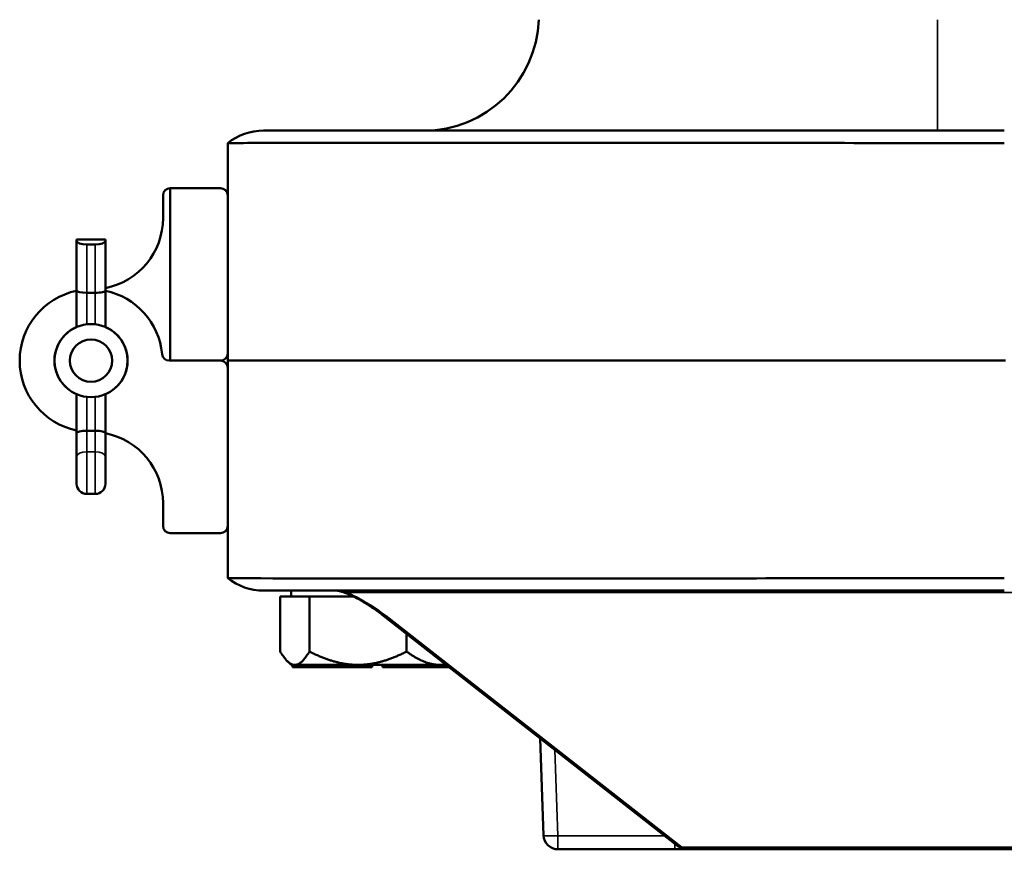
# Model space of a CAD drawing. Units: inches. Extents: x 1 to 131, y 1 to 101.
# Drawn here: x 32 to 36, y 78 to 82 of the extents above; entities that cross this region are included whole.
import ezdxf

# ---------------------------------------------------------------- set-up
doc = ezdxf.new("R2010")
doc.units = ezdxf.units.IN
doc.header["$LTSCALE"] = 6
doc.header["$MEASUREMENT"] = 0
doc.layers.add('Visible (ANSI)', color=7, linetype='Continuous', lineweight=50)
doc.layers.add('Visible Narrow (ANSI)', color=7, linetype='Continuous', lineweight=35)

msp = doc.modelspace()

# ---------------------------------------------------------------- linework, layer by layer
at = {"layer": 'Visible (ANSI)'}
for p, q in [((33.2215, 81.4028), (36.4408, 81.4028)), ((33.0658, 81.3484), (33.0658, 81.3484)), ((33.0658, 80.4028), (33.0658, 81.3484)), ((32.8158, 81.1528), (32.8158, 80.4028)), ((32.816, 81.1528), (33.0345, 81.1528)), ((32.7848, 81.0228), (32.7848, 81.1215)), ((32.5343, 80.929), (32.4093, 80.929)), ((32.4093, 80.929), (32.4093, 80.9238)), ((32.4093, 80.9238), (32.4093, 80.7062)), ((32.5343, 80.9238), (32.5343, 80.929)), ((32.5343, 80.7062), (32.5343, 80.9238)), ((32.4905, 80.9081), (32.453, 80.9081)), ((32.4093, 80.7062), (32.4093, 80.5489)), ((32.5343, 80.5489), (32.5343, 80.7062)), ((32.4905, 80.6981), (32.453, 80.6981)), ((33.0345, 80.4028), (32.8116, 80.4028)), ((33.0345, 80.4028), (32.8158, 80.4028)), ((33.0658, 80.4028), (36.4458, 80.4028)), ((33.0658, 80.4028), (36.4458, 80.4028)), ((33.0658, 80.4028), (33.0658, 79.4572)), ((32.4093, 80.2566), (32.4093, 80.0873)), ((32.5343, 80.0873), (32.5343, 80.2566)), ((32.4093, 80.0873), (32.4093, 79.9858)), ((32.4905, 80.0981), (32.453, 80.0981)), ((32.5343, 79.9858), (32.5343, 80.0873)), ((32.4093, 79.8669), (32.4093, 79.9858)), ((32.5343, 79.9858), (32.5343, 79.8669)), ((32.4905, 79.8231), (32.453, 79.8231)), ((32.7848, 79.7828), (32.7848, 79.684)), ((32.816, 79.6528), (33.0345, 79.6528)), ((33.0658, 79.4572), (33.0658, 79.4572)), ((36.4408, 79.4028), (33.2215, 79.4028)), ((33.3574, 79.3778), (33.2938, 79.3778)), ((33.2938, 79.3778), (33.2938, 79.1378)), ((33.3409, 79.3778), (33.3409, 79.4028)), ((33.4211, 79.3778), (33.3574, 79.3778)), ((33.4211, 79.3778), (33.6104, 79.3778)), ((33.4211, 79.1378), (33.4211, 79.3778)), ((35.0225, 78.2916), (33.7371, 79.2976)), ((33.8432, 79.2146), (33.8432, 79.1378)), ((33.3409, 79.0798), (33.3235, 79.0971)), ((33.3574, 79.0798), (33.3409, 79.0798)), ((33.347, 79.0798), (33.347, 79.0698)), ((33.4496, 79.0798), (33.3574, 79.0798)), ((33.4606, 79.0798), (33.4496, 79.0798)), ((33.4496, 79.0798), (33.4496, 79.0698)), ((33.4716, 79.0798), (33.4606, 79.0798)), ((33.4718, 79.0798), (33.4716, 79.0798)), ((33.4716, 79.0798), (33.4716, 79.0698)), ((33.6321, 79.0798), (33.4718, 79.0798)), ((33.8117, 79.0798), (33.6321, 79.0798)), ((33.6418, 79.0798), (33.6418, 79.0698)), ((33.6648, 79.0798), (33.6648, 79.0698)), ((33.6934, 79.0798), (33.6934, 79.0698)), ((33.7383, 79.0798), (33.7383, 79.0698)), ((33.8118, 79.0798), (33.8117, 79.0798)), ((33.8261, 79.0798), (33.8118, 79.0798)), ((33.8118, 79.0798), (33.8118, 79.0698)), ((33.8405, 79.0798), (33.8261, 79.0798)), ((33.9906, 79.0798), (33.8405, 79.0798)), ((33.8405, 79.0798), (33.8405, 79.0698)), ((34.0155, 79.0798), (33.9906, 79.0798)), ((33.347, 79.0698), (33.4496, 79.0698)), ((33.4496, 79.0698), (33.4716, 79.0698)), ((33.4716, 79.0698), (33.6418, 79.0698)), ((33.6418, 79.0698), (33.6648, 79.0698)), ((33.6648, 79.0698), (33.6934, 79.0698)), ((33.7383, 79.0698), (33.8118, 79.0698)), ((33.8118, 79.0698), (33.8405, 79.0698)), ((33.8405, 79.0698), (34.0282, 79.0698)), ((34.4239, 78.7601), (34.4387, 78.3381)), ((34.5011, 78.2778), (35.0088, 78.2778)), ((35.0088, 78.2778), (35.0625, 78.2778)), ((35.0625, 78.2778), (37.807, 78.2778))]:
    msp.add_line(p, q, dxfattribs=at)
for radius in [0.1589, 0.092]:
    msp.add_circle((32.4718, 80.4028), radius, dxfattribs=at)
for centre, radius, start, end in [((33.9179, 81.9028), 0.5, 270, 358), ((33.2215, 81.1528), 0.25, 90, 128.5222), ((32.816, 81.1215), 0.0312, 90.4584, 180), ((32.816, 81.1215), 0.0313, 90, 90.4584), ((33.0345, 81.1215), 0.0312, 0, 90), ((32.4748, 81.0228), 0.31, 281.0658, 0), ((32.4718, 80.4028), 0.31, 101.6313, 258.3687), ((32.4718, 80.4028), 0.31, 5.2542, 78.3687), ((32.4718, 80.4028), 0.159, 113.1464, 246.8536), ((32.4718, 80.4028), 0.159, 293.1464, 66.8536), ((32.8116, 80.434), 0.0312, 185.2542, 270), ((33.0345, 80.434), 0.0312, 270, 0), ((33.0345, 80.3715), 0.0312, 0, 90), ((32.4748, 79.7828), 0.31, 0, 78.9342), ((32.453, 79.8669), 0.0437, 180, 270), ((32.4905, 79.8669), 0.0437, 270, 0), ((32.816, 79.684), 0.0312, 180, 270), ((33.0345, 79.684), 0.0312, 270, 0), ((33.2215, 79.6528), 0.25, 231.4778, 270), ((33.5357, 79.3361), 0.0667, 76.1918, 90), ((34.5011, 78.3403), 0.0625, 182, 270)]:
    msp.add_arc(centre, radius, start, end, dxfattribs=at)
for centre, major_axis, ratio, start_param, end_param in [((32.453, 80.9238), (-0.0437, 0), 0.357762, 0, 1.570796), ((32.4905, 80.9238), (0.0437, 0), 0.357762, 4.712389, 6.283185), ((32.453, 80.7062), (0.0437, 0), 0.185003, 3.141593, 4.712389), ((32.4905, 80.7062), (-0.0437, 0), 0.185003, 1.570796, 3.141593), ((32.453, 80.0873), (0.0437, 0), 0.246225, 1.570796, 3.141593), ((32.4905, 80.0873), (-0.0437, 0), 0.246225, 3.141593, 4.712389)]:
    msp.add_ellipse(centre, major_axis=major_axis, ratio=ratio, start_param=start_param, end_param=end_param, dxfattribs=at)
for points, knots in [([(33.0658, 81.3484), (33.0665, 81.3489), (33.1576, 81.3493), (33.5055, 81.3499), (33.7548, 81.35), (34.3803, 81.35), (34.7506, 81.3499), (35.5646, 81.3493), (36.0005, 81.3489), (36.4408, 81.3484)], [-13.503154, -13.503154, -13.503154, -13.503154, -10.062658, -10.062658, -6.709042, -6.709042, -3.354677, -3.354677, 0, 0, 0, 0]), ([(36.4408, 79.4572), (35.9893, 79.4567), (35.5425, 79.4562), (34.7215, 79.4557), (34.3537, 79.4556), (33.7343, 79.4556), (33.4887, 79.4557), (33.1531, 79.4563), (33.0664, 79.4567), (33.0658, 79.4572)], [-13.503154, -13.503154, -13.503154, -13.503154, -10.062658, -10.062658, -6.709042, -6.709042, -3.354677, -3.354677, 0, 0, 0, 0]), ([(33.7371, 79.2976), (33.7247, 79.3073), (33.7114, 79.3171), (33.6839, 79.3358), (33.6698, 79.3448), (33.6419, 79.3614), (33.6281, 79.369), (33.602, 79.3821), (33.5897, 79.3876), (33.5739, 79.3938), (33.5693, 79.3955), (33.56, 79.3986), (33.5554, 79.3999), (33.5516, 79.4009)], [-1.518436, -1.518436, -1.518436, -1.518436, -1.26375, -1.26375, -1.009063, -1.009063, -0.754376, -0.754376, -0.49969, -0.49969, -0.384646, -0.384646, -0.245003, -0.245003, -0.245003, -0.245003]), ([(35.0225, 78.2916), (35.0244, 78.2901), (35.0265, 78.2886), (35.0311, 78.2859), (35.0335, 78.2846), (35.0387, 78.2823), (35.0414, 78.2812), (35.0471, 78.2796), (35.0501, 78.2789), (35.0562, 78.278), (35.0593, 78.2778), (35.0625, 78.2778)], [-0.5180444, -0.5180444, -0.5180444, -0.5180444, -0.4144355, -0.4144355, -0.3108267, -0.3108267, -0.2072178, -0.2072178, -0.1036089, -0.1036089, 0, 0, 0, 0])]:
    msp.add_open_spline(points, degree=3, knots=knots, dxfattribs=at)
for points, weights in [([(33.3574, 79.0798), (33.3279, 79.0798), (33.2938, 79.1378)], [1.44982677127, 1.44982677123, 1.34575504671]), ([(33.4211, 79.1378), (33.387, 79.0798), (33.3574, 79.0798)], [1.34573389248, 1.44982677121, 1.44982677125]), ([(33.6321, 79.0798), (33.5342, 79.0798), (33.4211, 79.1378)], [1.44982677129, 1.44982677125, 1.3457338925]), ([(33.8432, 79.1378), (33.7301, 79.0798), (33.6321, 79.0798)], [1.34573389246, 1.4498267712, 1.44982677123]), ([(33.9906, 79.0798), (33.9222, 79.0798), (33.8432, 79.1378)], [1.44982677125, 1.44982677121, 1.34573389247]), ([(34.0135, 79.0813), (34.002, 79.0798), (33.9906, 79.0798)], [1.44690595154, 1.44982677127, 1.44982677128])]:
    msp.add_rational_spline(points, weights, degree=2, dxfattribs=at)
at = {"layer": 'Visible Narrow (ANSI)'}
for p, q in [((36.1508, 81.8853), (36.1508, 81.4028)), ((32.453, 80.6981), (32.453, 80.9081)), ((32.4905, 80.9081), (32.4905, 80.6981)), ((32.453, 80.5606), (32.453, 80.6981)), ((32.4905, 80.6981), (32.4905, 80.5606)), ((32.453, 80.0981), (32.453, 80.2449)), ((32.4905, 80.2449), (32.4905, 80.0981)), ((32.453, 80.0061), (32.453, 80.0981)), ((32.4905, 80.0981), (32.4905, 80.0061)), ((32.453, 80.0061), (32.453, 79.8231)), ((32.4905, 80.0061), (32.453, 80.0061)), ((32.4905, 79.8231), (32.4905, 80.0061)), ((33.584, 79.394), (36.4908, 79.394)), ((35.0391, 78.2865), (33.7538, 79.2925)), ((34.5011, 78.337), (34.4881, 78.7098)), ((34.9645, 78.337), (34.5011, 78.337)), ((34.5011, 78.2778), (34.5011, 78.337)), ((35.0088, 78.3023), (35.0088, 78.2778)), ((37.7837, 78.2865), (35.0391, 78.2865))]:
    msp.add_line(p, q, dxfattribs=at)
for centre, major_axis, ratio, start_param, end_param in [((32.453, 79.9858), (-0.0437, 0), 0.464301, 4.712389, 6.283185), ((32.4905, 79.9858), (0.0437, 0), 0.464301, 0, 1.570796), ((33.5607, 79.3361), (0, 0.0667), 0.707107, 5.765141, 6.283185), ((33.6736, 79.286), (-0.1761, 0.1172), 0.246846, 4.409493, 5.40112), ((33.7757, 79.3468), (-0.0385, -0.0492), 0.595776, 0, 0.451112), ((34.5011, 78.3403), (-0.0625, -0.0022), 0.052304, 0, 1.56897), ((35.061, 78.3408), (-0.0385, -0.0492), 0.595776, 0, 0.451112), ((35.0623, 78.3444), (0.0003, -0.0667), 0.707099, 5.761865, 6.27991)]:
    msp.add_ellipse(centre, major_axis=major_axis, ratio=ratio, start_param=start_param, end_param=end_param, dxfattribs=at)
msp.add_open_spline([(33.5517, 79.4009), (33.555, 79.4), (33.5586, 79.3992), (33.569, 79.397), (33.5763, 79.3955), (33.584, 79.394)], degree=3, knots=[0.5675404, 0.5675404, 0.5675404, 0.5675404, 0.6263119, 0.6263119, 0.7164003, 0.7164003, 0.7164003, 0.7164003], dxfattribs=at)

doc.saveas('drawing.dxf')
